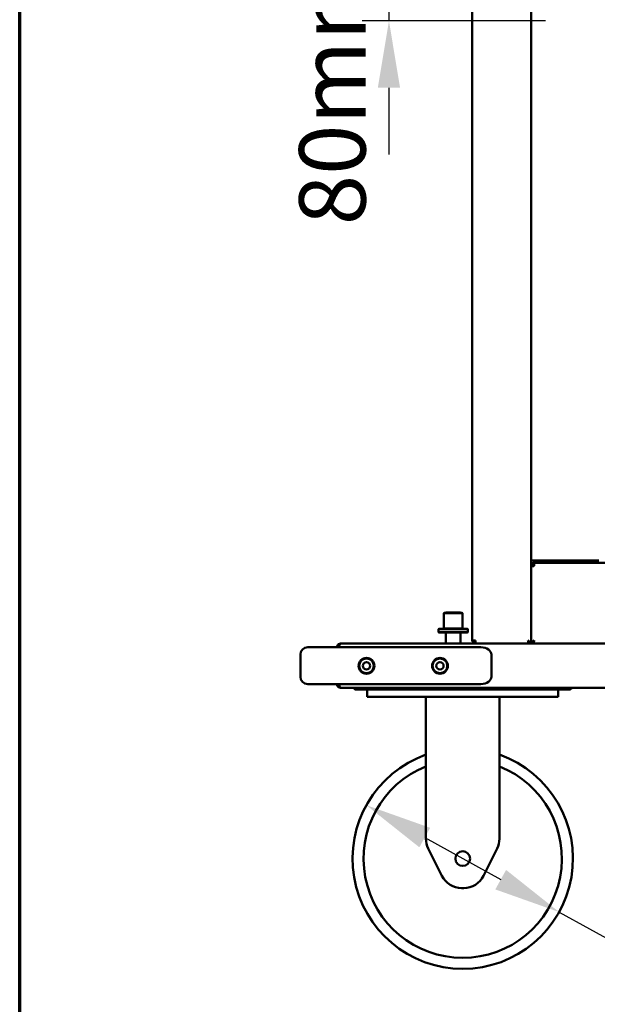
# Model space of a CAD drawing. Units: millimetres. Extents: x 59 to 5309, y 91 to 3727.
# Drawn here: x 91 to 484, y 1088 to 1758 of the extents above; entities that cross this region are included whole.
import ezdxf

# ---------------------------------------------------------------- set-up
doc = ezdxf.new("R2010")
doc.units = ezdxf.units.MM
doc.header["$LTSCALE"] = 18.181818
for name, color, linetype, lineweight in [('Border (ISO)', 7, 'Continuous', 70), ('Dimension (ISO)', 7, 'Continuous', 25), ('Visible (ISO)', 7, 'Continuous', 50)]:
    doc.layers.add(name, color=color, linetype=linetype, lineweight=lineweight)
doc.styles.add('Note Text (ISO)', font='tahoma.ttf')
doc.dimstyles.new('Default (ISO)', dxfattribs={"dimscale": 18.181818, "dimtxt": 2.5, "dimasz": 2.5, "dimexe": 1, "dimexo": 2, "dimgap": 0.762, "dimtad": 1, "dimtoh": 1, "dimdec": 1, "dimrnd": 1e-08, "dimzin": 0, "dimdsep": 46, "dimtxsty": 'Note Text (ISO)', "dimcen": 0.09, "dimdle": 10, "dimclrd": 256, "dimclre": 256, "dimclrt": 256, "dimadec": 1, "dimazin": 0, "dimtfac": 1.40208, "dimtmove": 0, "dimatfit": 3, "dimfxl": 1, "dimtolj": 1, "dimtzin": 0, "dimlwd": -1, "dimlwe": -1, "dimarcsym": 0})

# ---------------------------------------------------------------- blocks, each defined once
blk = doc.blocks.new('Borders Default Border')
at = {"layer": 'Border (ISO)', "flags": 128}
blk.add_lwpolyline([(5, 5), (5, 205), (292, 205), (292, 5), (5, 5)], dxfattribs=at)
blk = doc.blocks.new('*D11')
at = {"layer": 'Defpoints', "color": 0, "transparency": 16777216}
for p in [(326.83, 1223.8), (458.04, 1151.12)]:
    blk.add_point(p, dxfattribs=at)
at = {"layer": 'Dimension (ISO)', "transparency": 16777216}
for p, q in [((366.59, 1201.78), (418.28, 1173.14)), ((458.04, 1151.12), (522.99, 1115.14)), ((522.99, 1115.14), (683.52, 1115.14))]:
    blk.add_line(p, q, dxfattribs=at)
for points in [[(370.26, 1208.4), (362.92, 1195.15), (326.83, 1223.8)], [(421.95, 1179.77), (414.61, 1166.51), (458.04, 1151.12)]]:
    blk.add_solid(points, dxfattribs=at)
at = {"layer": 'Dimension (ISO)', "transparency": 16777216, "insert": (536.85, 1177.95), "char_height": 45.455, "attachment_point": 1, "style": 'Note Text (ISO)'}
blk.add_mtext('\\A1;∅150', dxfattribs=at)
blk = doc.blocks.new('*D12')
at = {"layer": 'Defpoints', "color": 0, "transparency": 16777216}
for p in [(485.14, 1837.16), (342.23, 1757.16), (485.14, 1757.16)]:
    blk.add_point(p, dxfattribs=at)
at = {"layer": 'Dimension (ISO)', "transparency": 16777216}
for p, q in [((342.23, 1882.61), (342.23, 1928.07)), ((448.77, 1837.16), (324.05, 1837.16)), ((342.23, 1837.16), (342.23, 1757.16)), ((448.77, 1757.16), (324.05, 1757.16)), ((342.23, 1711.7), (342.23, 1666.25))]:
    blk.add_line(p, q, dxfattribs=at)
for points in [[(334.65, 1882.61), (349.8, 1882.61), (342.23, 1837.16)], [(334.65, 1711.7), (349.8, 1711.7), (342.23, 1757.16)]]:
    blk.add_solid(points, dxfattribs=at)
at = {"layer": 'Dimension (ISO)', "transparency": 16777216, "insert": (281.12, 1618.2), "char_height": 45.4545, "attachment_point": 1, "rotation": 90, "style": 'Note Text (ISO)'}
blk.add_mtext('\\A1;\\fTahoma|b0|i0;\\H45.1910;80mm PITCH', dxfattribs=at)

msp = doc.modelspace()

# ---------------------------------------------------------------- linework, layer by layer
at = {"layer": 'Visible (ISO)'}
for p, q in [((398.94, 2444.66), (398.94, 1335.86)), ((438.94, 2444.66), (438.94, 1333.66)), ((441.14, 1390.16), (438.94, 1390.16)), ((438.94, 1387.66), (439.29, 1387.66)), ((440.14, 1386.46), (438.94, 1386.46)), ((438.94, 1333.66), (438.94, 1386.32)), ((440.14, 1386.46), (440.14, 1386.42)), ((440.24, 1386.42), (440.24, 1386.46)), ((441.14, 1390.16), (482.94, 1390.16)), ((441.14, 1386.46), (441.14, 1388.66)), ((441.14, 1388.66), (862.74, 1388.66)), ((485.14, 1390.16), (482.94, 1390.16)), ((379.83, 1354.51), (379.58, 1354.26)), ((392.3, 1354.26), (379.58, 1354.26)), ((379.58, 1343.91), (379.58, 1354.26)), ((379.83, 1354.51), (392.05, 1354.51)), ((390.94, 1354.86), (380.94, 1354.86)), ((380.94, 1354.51), (380.94, 1354.86)), ((390.94, 1354.51), (390.94, 1354.86)), ((392.05, 1354.51), (392.3, 1354.26)), ((392.3, 1343.91), (392.3, 1354.26)), ((376.19, 1343.66), (375.94, 1343.41)), ((395.94, 1343.41), (375.94, 1343.41)), ((375.94, 1341.46), (375.94, 1343.41)), ((375.94, 1341.46), (395.94, 1341.46)), ((376.19, 1341.21), (375.94, 1341.46)), ((376.19, 1343.66), (395.69, 1343.66)), ((395.69, 1341.21), (376.19, 1341.21)), ((379.58, 1343.91), (379.33, 1343.66)), ((379.58, 1343.91), (392.3, 1343.91)), ((380.94, 1333.66), (380.94, 1341.21)), ((390.94, 1333.66), (390.94, 1341.21)), ((392.3, 1343.91), (392.55, 1343.66)), ((395.69, 1343.66), (395.94, 1343.41)), ((395.69, 1341.21), (395.94, 1341.46)), ((395.94, 1341.46), (395.94, 1343.41)), ((309.14, 1333.66), (994.74, 1333.66)), ((401.14, 1335.86), (398.94, 1335.86)), ((401.14, 1334.86), (401.18, 1334.86)), ((401.14, 1334.86), (401.14, 1333.66)), ((437.64, 1334.29), (437.64, 1333.66)), ((440.24, 1333.66), (440.24, 1334.29)), ((281.94, 1311.16), (281.94, 1326.16)), ((286.94, 1331.16), (301.94, 1331.16)), ((384.87, 1331.16), (301.94, 1331.16)), ((306.94, 1331.46), (306.94, 1331.16)), ((308.14, 1331.46), (306.94, 1331.46)), ((308.14, 1331.46), (308.14, 1331.16)), ((308.21, 1331.16), (308.21, 1331.46)), ((404.87, 1331.16), (384.87, 1331.16)), ((411.94, 1311.16), (411.94, 1326.16)), ((301.94, 1306.16), (286.94, 1306.16)), ((301.94, 1306.16), (384.87, 1306.16)), ((306.94, 1306.16), (306.94, 1305.86)), ((306.94, 1305.86), (308.14, 1305.86)), ((308.14, 1306.16), (308.14, 1305.86)), ((308.21, 1305.86), (308.21, 1306.16)), ((384.87, 1306.16), (404.87, 1306.16)), ((309.14, 1303.71), (309.14, 1303.66)), ((309.14, 1303.66), (309.28, 1303.66)), ((324.6, 1303.66), (309.28, 1303.66)), ((320.14, 1303.66), (320.14, 1302.46)), ((326.14, 1302.46), (320.14, 1302.46)), ((324.6, 1303.66), (326.14, 1303.66)), ((458.74, 1303.66), (326.14, 1303.66)), ((326.14, 1302.46), (458.74, 1302.46)), ((327.44, 1302.46), (327.44, 1297.46)), ((457.44, 1297.46), (457.44, 1302.46)), ((458.74, 1303.66), (460.27, 1303.66)), ((464.74, 1302.46), (458.74, 1302.46)), ((843.6, 1303.66), (460.27, 1303.66)), ((464.74, 1302.46), (464.74, 1303.66)), ((332.44, 1297.46), (327.44, 1297.46)), ((452.44, 1297.46), (332.44, 1297.46)), ((367.44, 1297.46), (367.44, 1201)), ((417.44, 1297.46), (417.44, 1201)), ((457.44, 1297.46), (452.44, 1297.46)), ((369.02, 1194.29), (378.29, 1175.75)), ((406.58, 1175.75), (415.85, 1194.29)), ((393.17, 1167.46), (391.71, 1167.46))]:
    msp.add_line(p, q, dxfattribs=at)
for centre, radius in [((326.94, 1318.57), 5.38), ((326.94, 1318.57), 5), ((326.94, 1318.57), 2.5), ((376.94, 1318.57), 5.38), ((376.94, 1318.57), 5), ((376.94, 1318.57), 2.5), ((392.44, 1187.46), 5)]:
    msp.add_circle(centre, radius, dxfattribs=at)
for centre, radius, start, end in [((439.94, 1387.66), 1, 180, 208.57006), ((286.94, 1326.16), 5, 90, 180), ((286.94, 1311.16), 5, 180, 270), ((320.14, 1304.66), 2.2, 207.03569, 270), ((464.74, 1304.66), 2.2, 270, 332.96431), ((392.44, 1187.46), 75, 109.47122, 70.52878), ((392.44, 1187.46), 67.5, 111.73846, 68.26154), ((382.44, 1201), 15, 180, 206.56505), ((402.44, 1201), 15, 333.43495, 0), ((391.71, 1182.46), 15, 206.56505, 270), ((393.17, 1182.46), 15, 270, 333.43495)]:
    msp.add_arc(centre, radius, start, end, dxfattribs=at)
for centre, start_param, end_param in [((404.87, 1326.16), 0, 1.570796), ((404.87, 1311.16), 4.712389, 6.283185)]:
    msp.add_ellipse(centre, major_axis=(7.07, 0), ratio=0.707107, start_param=start_param, end_param=end_param, dxfattribs=at)
for points in [[(440.14, 1388.42), (439.42, 1388.05), (438.94, 1387.26), (438.94, 1386.46)], [(438.94, 1386.32), (438.94, 1386.35), (439.42, 1386.38), (440.14, 1386.42)], [(441.14, 1388.66), (440.79, 1388.66), (440.45, 1388.58), (440.14, 1388.42)], [(440.14, 1386.42), (440.45, 1386.43), (440.79, 1386.44), (441.14, 1386.46)], [(440.24, 1386.46), (440.3, 1386.7), (440.36, 1386.93), (440.42, 1387.16)], [(398.94, 1335.86), (398.94, 1335.51), (399.02, 1335.17), (399.18, 1334.86)], [(399.18, 1334.86), (399.55, 1334.14), (400.33, 1333.66), (401.14, 1333.66)], [(401.18, 1334.86), (401.17, 1335.17), (401.15, 1335.51), (401.14, 1335.86)], [(401.28, 1333.66), (401.25, 1333.66), (401.21, 1334.14), (401.18, 1334.86)], [(436.74, 1335.86), (436.92, 1335.54), (437.11, 1335.22), (437.29, 1335.04)], [(437.64, 1333.66), (437.58, 1333.66), (437.51, 1333.7), (437.45, 1333.77)], [(440.24, 1333.66), (440.3, 1333.66), (440.36, 1333.7), (440.42, 1333.77)], [(441.14, 1335.86), (440.95, 1335.54), (440.77, 1335.22), (440.58, 1335.04)], [(308.14, 1305.86), (308.14, 1305.6), (308.25, 1305.34), (308.44, 1305.16)]]:
    msp.add_open_spline(points, degree=3, dxfattribs=at)
for points, knots in [([(441.14, 1387.46), (440.69, 1387.46), (440.26, 1387.12), (440.16, 1386.68), (440.15, 1386.61), (440.14, 1386.53), (440.14, 1386.46)], [0, 0, 0, 0, 1.350716, 1.350716, 1.350716, 1.570796, 1.570796, 1.570796, 1.570796]), ([(441.14, 1387.46), (440.88, 1387.46), (440.62, 1387.12), (440.36, 1386.68), (440.32, 1386.61), (440.28, 1386.53), (440.24, 1386.46)], [0, 0, 0, 0, 0.859892, 0.859892, 0.859892, 1, 1, 1, 1]), ([(309.14, 1333.66), (308.33, 1333.66), (307.53, 1333.17), (307.17, 1332.44), (307.02, 1332.14), (306.94, 1331.8), (306.94, 1331.46)], [0, 0, 0, 0, 1.109068, 1.109068, 1.109068, 1.570796, 1.570796, 1.570796, 1.570796]), ([(308.21, 1331.46), (308.43, 1332.27), (308.65, 1333.07), (308.87, 1333.43), (308.96, 1333.58), (309.05, 1333.66), (309.14, 1333.66)], [0, 0, 0, 0, 1.109068, 1.109068, 1.109068, 1.570796, 1.570796, 1.570796, 1.570796]), ([(400.14, 1335.86), (400.14, 1335.41), (400.48, 1334.98), (400.92, 1334.88), (400.99, 1334.87), (401.07, 1334.86), (401.14, 1334.86)], [0, 0, 0, 0, 1.350716, 1.350716, 1.350716, 1.570796, 1.570796, 1.570796, 1.570796]), ([(436.74, 1335.86), (437.19, 1335.23), (437.62, 1334.6), (437.71, 1333.97), (437.73, 1333.86), (437.74, 1333.76), (437.74, 1333.66)], [0, 0, 0, 0, 0.859892, 0.859892, 0.859892, 1, 1, 1, 1]), ([(438.94, 1333.66), (438.94, 1334.18), (438.45, 1334.69), (437.72, 1335.21), (437.42, 1335.43), (437.08, 1335.64), (436.74, 1335.86)], [-1, -1, -1, -1, -0.2939453, -0.2939453, -0.2939453, 0, 0, 0, 0]), ([(437.45, 1333.77), (437.3, 1333.96), (437.15, 1334.36), (437, 1334.88), (436.91, 1335.18), (436.83, 1335.52), (436.74, 1335.86)], [-0.7939972, -0.7939972, -0.7939972, -0.7939972, -0.2939453, -0.2939453, -0.2939453, 0, 0, 0, 0]), ([(438.94, 1333.66), (438.94, 1334.18), (439.43, 1334.69), (440.16, 1335.21), (440.46, 1335.43), (440.8, 1335.64), (441.14, 1335.86)], [-1, -1, -1, -1, -0.293945, -0.293945, -0.293945, 0, 0, 0, 0]), ([(441.14, 1335.86), (440.69, 1335.23), (440.26, 1334.6), (440.16, 1333.97), (440.15, 1333.86), (440.14, 1333.76), (440.14, 1333.66)], [0, 0, 0, 0, 0.859892, 0.859892, 0.859892, 1, 1, 1, 1]), ([(440.42, 1333.77), (440.57, 1333.96), (440.72, 1334.36), (440.87, 1334.88), (440.96, 1335.18), (441.05, 1335.52), (441.14, 1335.86)], [-0.7939972, -0.7939972, -0.7939972, -0.7939972, -0.2939453, -0.2939453, -0.2939453, 0, 0, 0, 0]), ([(308.4, 1332.12), (308.28, 1331.99), (308.2, 1331.84), (308.16, 1331.68), (308.15, 1331.61), (308.14, 1331.53), (308.14, 1331.46)], [0.8450192, 0.8450192, 0.8450192, 0.8450192, 1.3507155, 1.3507155, 1.3507155, 1.5707963, 1.5707963, 1.5707963, 1.5707963]), ([(306.94, 1305.86), (306.94, 1305.05), (307.43, 1304.25), (308.16, 1303.89), (308.46, 1303.74), (308.8, 1303.66), (309.14, 1303.66)], [0, 0, 0, 0, 1.109068, 1.109068, 1.109068, 1.570796, 1.570796, 1.570796, 1.570796]), ([(309.28, 1303.66), (309.03, 1303.66), (308.78, 1304.15), (308.52, 1304.88), (308.42, 1305.18), (308.31, 1305.52), (308.21, 1305.86)], [0, 0, 0, 0, 1.109068, 1.109068, 1.109068, 1.570796, 1.570796, 1.570796, 1.570796])]:
    msp.add_open_spline(points, degree=3, knots=knots, dxfattribs=at)

# ---------------------------------------------------------------- block references
at = {"xscale": 18.18181818181818, "yscale": 18.18181818181818, "zscale": 18.18181818181818}
msp.add_blockref('Borders Default Border', (0, 0), dxfattribs=at)

# ---------------------------------------------------------------- dimensions: what is measured, and where the dimension line sits
at = {"layer": 'Dimension (ISO)'}
dim = msp.add_linear_dim(base=(342.23, 1757.16), p1=(485.14, 1837.16), p2=(485.14, 1757.16), angle=90, text='\\fTahoma|b0|i0;\\H45.1910;<>mm PITCH', dimstyle='Default (ISO)', override={"dimgap": 0.762, "dimtoh": 0, "dimdec": 0, "dimtol": 0, "dimlim": 0, "dimtp": 0, "dimtm": 0, "dimtdec": 2, "dimtofl": 1, "dimatfit": 1}, dxfattribs=at)
dim.commit()
dim.dimension.update_dxf_attribs({"geometry": '*D12', "text_midpoint": (342.23, 1797.16), "dimtype": 160})
dim = msp.add_diameter_dim_2p(p1=(326.83, 1223.8), p2=(458.04, 1151.12), dimstyle='Default (ISO)', override={"dimgap": 0.762, "dimtih": 1, "dimdec": 0, "dimlfac": 1, "dimtol": 0, "dimlim": 0, "dimtp": 0, "dimtm": 0, "dimtdec": 2, "dimatfit": 2}, dxfattribs=at)
dim.commit()
dim.dimension.update_dxf_attribs({"geometry": '*D11', "text_midpoint": (610.18, 1115.14), "dimtype": 163})

doc.saveas('drawing.dxf')
